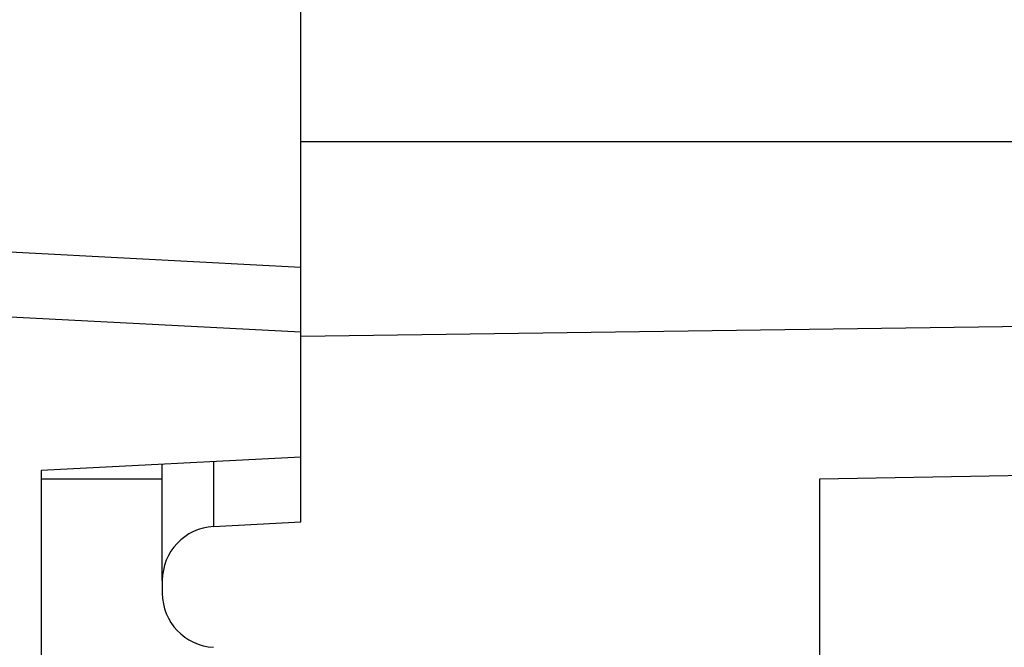
# Model space of a CAD drawing. Units: millimetres. Extents: x 0 to 841, y 0 to 594.
# Drawn here: x 290 to 302, y 405 to 412 of the extents above; entities that cross this region are included whole.
import ezdxf

# ---------------------------------------------------------------- set-up
doc = ezdxf.new("R2010")
doc.units = ezdxf.units.MM
doc.layers.add('SLD-0', color=179, linetype='Continuous')

msp = doc.modelspace()

# ---------------------------------------------------------------- linework, layer by layer
at = {"layer": 'SLD-0'}
for p, q in [((293.452, 409.134), (293.452, 494.256)), ((293.452, 410.48), (293.452, 410.59)), ((293.452, 410.59), (365.902, 410.59)), ((293.452, 410.425), (293.452, 410.48)), ((293.452, 410.37), (293.452, 410.425)), ((293.452, 410.315), (293.452, 410.37)), ((293.452, 410.287), (293.452, 410.315)), ((293.452, 410.26), (293.452, 410.287)), ((293.452, 410.233), (293.452, 410.26)), ((293.452, 410.206), (293.452, 410.233)), ((293.452, 410.178), (293.452, 410.206)), ((293.452, 410.151), (293.452, 410.178)), ((293.452, 410.124), (293.452, 410.151)), ((293.452, 410.097), (293.452, 410.124)), ((293.452, 410.07), (293.452, 410.097)), ((293.452, 410.044), (293.452, 410.07)), ((293.452, 410.017), (293.452, 410.044)), ((293.452, 409.99), (293.452, 410.017)), ((293.452, 409.964), (293.452, 409.99)), ((293.452, 409.937), (293.452, 409.964)), ((293.452, 409.911), (293.452, 409.937)), ((293.452, 409.885), (293.452, 409.911)), ((293.452, 409.134), (280.913, 409.791)), ((293.452, 409.858), (293.452, 409.885)), ((293.452, 409.832), (293.452, 409.858)), ((293.452, 409.806), (293.452, 409.832)), ((293.452, 409.781), (293.452, 409.806)), ((293.452, 409.755), (293.452, 409.781)), ((293.452, 409.729), (293.452, 409.755)), ((293.452, 409.704), (293.452, 409.729)), ((293.452, 409.679), (293.452, 409.704)), ((293.452, 409.653), (293.452, 409.679)), ((293.452, 409.628), (293.452, 409.653)), ((293.452, 409.603), (293.452, 409.628)), ((293.452, 409.579), (293.452, 409.603)), ((293.452, 409.554), (293.452, 409.579)), ((293.452, 409.53), (293.452, 409.554)), ((293.452, 409.505), (293.452, 409.53)), ((293.452, 409.481), (293.452, 409.505)), ((293.452, 409.457), (293.452, 409.481)), ((293.452, 409.434), (293.452, 409.457)), ((293.452, 409.41), (293.452, 409.434)), ((293.452, 408.34), (370.202, 409.412)), ((293.452, 409.387), (293.452, 409.41)), ((293.452, 409.375), (293.452, 409.387)), ((293.452, 409.363), (293.452, 409.375)), ((293.452, 409.352), (293.452, 409.363)), ((293.452, 409.34), (293.452, 409.352)), ((293.452, 409.329), (293.452, 409.34)), ((293.452, 409.318), (293.452, 409.329)), ((293.452, 409.306), (293.452, 409.318)), ((293.452, 409.295), (293.452, 409.306)), ((293.452, 409.284), (293.452, 409.295)), ((293.452, 409.272), (293.452, 409.284)), ((293.452, 409.261), (293.452, 409.272)), ((293.452, 409.25), (293.452, 409.261)), ((293.452, 409.239), (293.452, 409.25)), ((293.452, 409.228), (293.452, 409.239)), ((293.452, 409.217), (293.452, 409.228)), ((293.452, 409.206), (293.452, 409.217)), ((293.452, 409.195), (293.452, 409.206)), ((293.452, 409.185), (293.452, 409.195)), ((293.452, 409.174), (293.452, 409.185)), ((293.452, 409.163), (293.452, 409.174)), ((293.452, 409.152), (293.452, 409.163)), ((293.452, 409.142), (293.452, 409.152)), ((293.452, 409.131), (293.452, 409.142)), ((293.452, 409.121), (293.452, 409.131)), ((293.452, 409.11), (293.452, 409.121)), ((293.452, 409.1), (293.452, 409.11)), ((293.452, 409.09), (293.452, 409.1)), ((293.452, 408.385), (280.913, 409.042)), ((293.452, 409.079), (293.452, 409.09)), ((293.452, 409.069), (293.452, 409.079)), ((293.452, 409.059), (293.452, 409.069)), ((293.452, 409.049), (293.452, 409.059)), ((293.452, 409.039), (293.452, 409.049)), ((293.452, 409.029), (293.452, 409.039)), ((293.452, 409.019), (293.452, 409.029)), ((293.452, 409.009), (293.452, 409.019)), ((293.452, 408.999), (293.452, 409.009)), ((293.452, 408.99), (293.452, 408.999)), ((293.452, 408.98), (293.452, 408.99)), ((293.452, 408.97), (293.452, 408.98)), ((293.452, 408.961), (293.452, 408.97)), ((293.452, 408.951), (293.452, 408.961)), ((293.452, 408.942), (293.452, 408.951)), ((293.452, 408.933), (293.452, 408.942)), ((293.452, 408.923), (293.452, 408.933)), ((293.452, 408.914), (293.452, 408.923)), ((293.452, 408.905), (293.452, 408.914)), ((293.452, 408.896), (293.452, 408.905)), ((293.452, 408.887), (293.452, 408.896)), ((293.452, 408.878), (293.452, 408.887)), ((293.452, 408.869), (293.452, 408.878)), ((293.452, 408.86), (293.452, 408.869)), ((293.452, 408.851), (293.452, 408.86)), ((293.452, 408.842), (293.452, 408.851)), ((293.452, 408.834), (293.452, 408.842)), ((293.452, 408.825), (293.452, 408.834)), ((293.452, 408.817), (293.452, 408.825)), ((293.452, 408.808), (293.452, 408.817)), ((293.452, 408.8), (293.452, 408.808)), ((293.452, 408.792), (293.452, 408.8)), ((293.452, 408.783), (293.452, 408.792)), ((293.452, 408.775), (293.452, 408.783)), ((293.452, 408.767), (293.452, 408.775)), ((293.452, 408.759), (293.452, 408.767)), ((293.452, 408.751), (293.452, 408.759)), ((293.452, 408.743), (293.452, 408.751)), ((293.452, 408.735), (293.452, 408.743)), ((293.452, 408.727), (293.452, 408.735)), ((293.452, 408.72), (293.452, 408.727)), ((293.452, 408.712), (293.452, 408.72)), ((293.452, 408.705), (293.452, 408.712)), ((293.452, 408.697), (293.452, 408.705)), ((293.452, 408.69), (293.452, 408.697)), ((293.452, 408.682), (293.452, 408.69)), ((293.452, 408.675), (293.452, 408.682)), ((293.452, 408.668), (293.452, 408.675)), ((293.452, 408.661), (293.452, 408.668)), ((293.452, 408.654), (293.452, 408.661)), ((293.452, 408.647), (293.452, 408.654)), ((293.452, 408.64), (293.452, 408.647)), ((293.452, 408.633), (293.452, 408.64)), ((293.452, 408.626), (293.452, 408.633)), ((293.452, 408.619), (293.452, 408.626)), ((293.452, 408.613), (293.452, 408.619)), ((293.452, 408.606), (293.452, 408.613)), ((293.452, 408.6), (293.452, 408.606)), ((293.452, 408.593), (293.452, 408.6)), ((293.452, 408.587), (293.452, 408.593)), ((293.452, 408.581), (293.452, 408.587)), ((293.452, 408.575), (293.452, 408.581)), ((293.452, 408.568), (293.452, 408.575)), ((293.452, 408.562), (293.452, 408.568)), ((293.452, 408.557), (293.452, 408.562)), ((293.452, 408.551), (293.452, 408.557)), ((293.452, 408.545), (293.452, 408.551)), ((293.452, 408.539), (293.452, 408.545)), ((293.452, 408.534), (293.452, 408.539)), ((293.452, 408.528), (293.452, 408.534)), ((293.452, 408.522), (293.452, 408.528)), ((293.452, 408.517), (293.452, 408.522)), ((293.452, 408.512), (293.452, 408.517)), ((293.452, 408.506), (293.452, 408.512)), ((293.452, 408.501), (293.452, 408.506)), ((293.452, 408.496), (293.452, 408.501)), ((293.452, 408.491), (293.452, 408.496)), ((293.452, 408.486), (293.452, 408.491)), ((293.452, 408.481), (293.452, 408.486)), ((293.452, 408.477), (293.452, 408.481)), ((293.452, 408.472), (293.452, 408.477)), ((293.452, 408.467), (293.452, 408.472)), ((293.452, 408.463), (293.452, 408.467)), ((293.452, 408.458), (293.452, 408.463)), ((293.452, 408.454), (293.452, 408.458)), ((293.452, 408.45), (293.452, 408.454)), ((293.452, 408.446), (293.452, 408.45)), ((293.452, 408.441), (293.452, 408.446)), ((293.452, 408.437), (293.452, 408.441)), ((293.452, 408.433), (293.452, 408.437)), ((293.452, 408.43), (293.452, 408.433)), ((293.452, 408.426), (293.452, 408.43)), ((293.452, 408.422), (293.452, 408.426)), ((293.452, 408.418), (293.452, 408.422)), ((293.452, 408.415), (293.452, 408.418)), ((293.452, 408.411), (293.452, 408.415)), ((293.452, 408.408), (293.452, 408.411)), ((293.452, 408.405), (293.452, 408.408)), ((293.452, 408.401), (293.452, 408.405)), ((293.452, 408.398), (293.452, 408.401)), ((293.452, 408.395), (293.452, 408.398)), ((293.452, 408.392), (293.452, 408.395)), ((293.452, 408.389), (293.452, 408.392)), ((293.452, 408.387), (293.452, 408.389)), ((293.452, 408.384), (293.452, 408.387)), ((293.452, 406.945), (293.452, 408.385)), ((293.452, 408.381), (293.452, 408.384)), ((293.452, 408.379), (293.452, 408.381)), ((293.452, 408.376), (293.452, 408.379)), ((293.452, 408.374), (293.452, 408.376)), ((293.452, 408.371), (293.452, 408.374)), ((293.452, 408.369), (293.452, 408.371)), ((293.452, 408.367), (293.452, 408.369)), ((293.452, 408.365), (293.452, 408.367)), ((293.452, 408.363), (293.452, 408.365)), ((293.452, 408.361), (293.452, 408.363)), ((293.452, 408.359), (293.452, 408.361)), ((293.452, 408.358), (293.452, 408.359)), ((293.452, 408.356), (293.452, 408.358)), ((293.452, 408.354), (293.452, 408.356)), ((293.452, 408.353), (293.452, 408.354)), ((293.452, 408.351), (293.452, 408.353)), ((293.452, 408.35), (293.452, 408.351)), ((293.452, 408.349), (293.452, 408.35)), ((293.452, 408.348), (293.452, 408.349)), ((293.452, 408.347), (293.452, 408.348)), ((293.452, 408.346), (293.452, 408.347)), ((293.452, 408.345), (293.452, 408.346)), ((293.452, 408.344), (293.452, 408.345)), ((293.452, 408.343), (293.452, 408.344)), ((293.452, 408.342), (293.452, 408.343)), ((293.452, 408.343), (293.452, 408.343)), ((293.452, 408.341), (293.452, 408.342)), ((293.452, 408.342), (293.452, 408.342)), ((293.452, 408.341), (293.452, 408.341)), ((293.452, 408.341), (293.452, 408.341)), ((293.452, 408.341), (293.452, 408.341)), ((293.452, 406.195), (293.452, 408.34)), ((299.452, 406.695), (371.952, 407.96)), ((293.452, 406.945), (290.452, 406.788)), ((291.852, 405.518), (291.852, 406.861)), ((292.444, 406.892), (292.444, 406.142)), ((290.452, 406.788), (290.452, 404.102)), ((290.452, 406.695), (291.852, 406.695)), ((299.452, 402.009), (299.452, 406.695)), ((292.444, 406.142), (293.452, 406.195)), ((291.852, 405.518), (291.852, 405.372))]:
    msp.add_line(p, q, dxfattribs=at)
for centre, start, end in [((292.477, 405.518), 93, 180), ((292.477, 405.372), 180, 267)]:
    msp.add_arc(centre, 0.625, start, end, dxfattribs=at)

doc.saveas('drawing.dxf')
